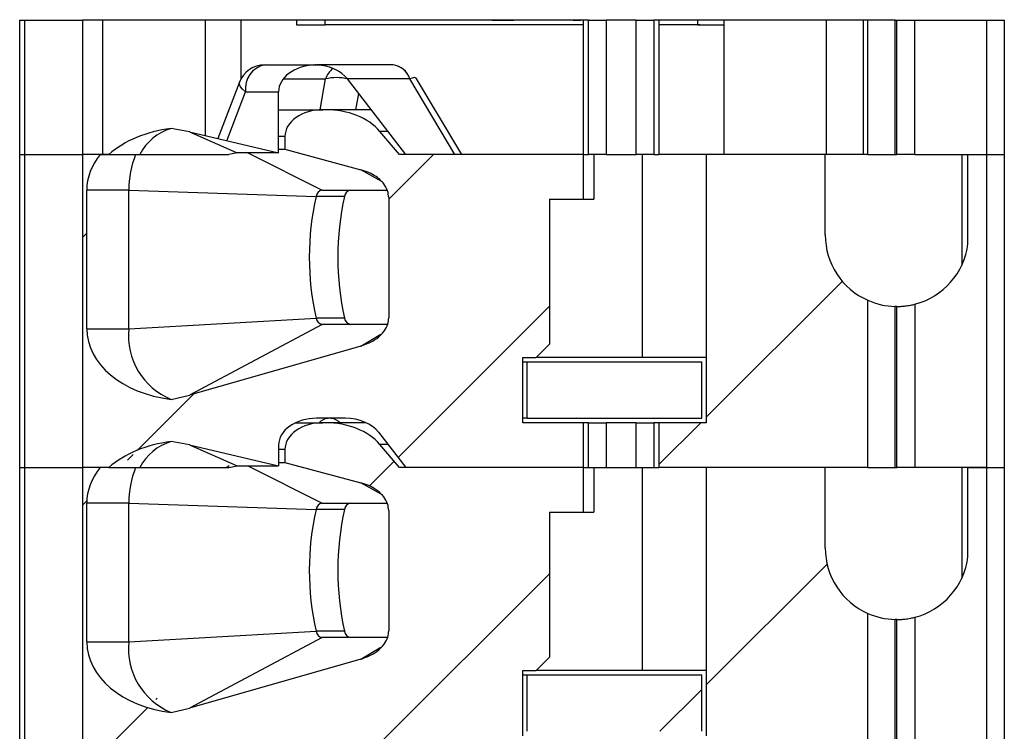
# Model space of a CAD drawing. Units: inches. Extents: x 0.1 to 16.9, y 0.1 to 10.9.
# Drawn here: x 12.9 to 13.5, y 7.6 to 8.1 of the extents above; entities that cross this region are included whole.
import ezdxf

# ---------------------------------------------------------------- set-up
doc = ezdxf.new("R2010")
doc.units = ezdxf.units.IN
doc.header["$MEASUREMENT"] = 0
pattern_1 = [(45, (0, 0), (-0.08838834764831843, 0.08838834764831845), [])]

msp = doc.modelspace()

# ---------------------------------------------------------------- hatches: boundary and pattern name
at = {"linetype": 'Continuous', "lineweight": 18}
h = msp.add_hatch(dxfattribs=at)
h.set_pattern_fill('ANSI31', style=0)
h.set_pattern_definition(pattern_1)
edge = h.paths.add_edge_path(flags=0)
edge.add_line((13.23345334000606, 7.97835236621283), (13.23345334000606, 8.007879925267773))
edge.add_line((13.23345334000606, 8.007879925267773), (13.11197934399688, 8.00787992526777))
edge.add_line((13.11197934399688, 8.00787992526777), (13.09908867101266, 8.023071729069764))
edge.add_ellipse((13.06328124605651, 8.00787992526777), major_axis=(-0.04175827447952021, -2.0954460805673e-16), ratio=0.707106781186553, start_angle=210.963756532073, end_angle=269.999999999998)
edge.add_line((13.06328124605651, 8.03740748432289), (13.06150890176442, 8.03740748432289))
edge.add_ellipse((13.06150890176442, 8.019690948889817), major_axis=(0.02505496468771251, 3.006846481390837e-16), ratio=0.707106781186542, start_angle=89.99999999999952, end_angle=179.999999999999)
edge.add_line((13.03645393707671, 8.019690948889817), (13.03645393707671, 8.011254503445493))
edge.add_line((13.03645393707671, 8.011254503445493), (13.08644985641132, 7.997786902076681))
edge.add_spline(control_points=[(13.08644985641132, 7.99778690207667), (13.08827478232681, 7.99729531446143), (13.09006929020335, 7.99666450066527), (13.09179223721386, 7.995887669551397), (13.09346207199845, 7.995134785331635), (13.09507750581924, 7.994238770430202), (13.09658124123539, 7.993192843733714), (13.09772147946272, 7.99239974835967), (13.09880514426261, 7.991514739200664), (13.09979366645495, 7.990539051052396), (13.10044087155729, 7.989900248653472), (13.10105008937199, 7.989219687562426), (13.10160669580004, 7.988500568494658), (13.10270659178645, 7.987079535361491), (13.10361809941057, 7.985474560910568), (13.10420010158583, 7.983774449204096), (13.10467683693945, 7.982381836959598), (13.10493941180523, 7.98089287144616), (13.10493941180523, 7.979420918505023)], knot_values=[0, 0, 0, 0, 9.60108305242681e-05, 9.60108305242681e-05, 9.60108305242681e-05, 0.0001891175013493909, 0.0001891175013493909, 0.0001891175013493909, 0.0002596391057355023, 0.0002596391057355023, 0.0002596391057355023, 0.0003057280147761884, 0.0003057280147761884, 0.0003057280147761884, 0.0003977200080900259, 0.0003977200080900259, 0.0003977200080900259, 0.0004729411110814336, 0.0004729411110814336, 0.0004729411110814336, 0.0004729411110814336], weights=[1, 1, 1, 1, 1, 1, 1, 1, 1, 1, 1, 1, 1, 1, 1, 1, 1, 1, 1], degree=3, periodic=0)
edge.add_line((13.10493941180523, 7.97942091850502), (13.10493941180523, 7.899977884230898))
edge.add_spline(control_points=[(13.10493941180523, 7.899977884230898), (13.10493941180523, 7.898597624722613), (13.1047097031891, 7.897203421848874), (13.10429108110769, 7.895888175916293), (13.10374972479743, 7.894187317990315), (13.10288250927877, 7.892573155941482), (13.10182583536905, 7.891134606468039), (13.10050385721245, 7.889334873396582), (13.09885664985251, 7.887754955749682), (13.09706697283074, 7.886419395368141), (13.09391821944835, 7.884069613693796), (13.09022707663559, 7.882381690578015), (13.08644985641132, 7.881300612802099)], knot_values=[0, 0, 0, 0, 7.011718302090501e-05, 7.011718302090501e-05, 7.011718302090501e-05, 0.0001610764690915108, 0.0001610764690915108, 0.0001610764690915108, 0.0002748976888398457, 0.0002748976888398457, 0.0002748976888398457, 0.0004769103482996219, 0.0004769103482996219, 0.0004769103482996219, 0.0004769103482996219], weights=[1, 1, 1, 1, 1, 1, 1, 1, 1, 1, 1, 1, 1], degree=3, periodic=0)
edge.add_line((13.08644985641132, 7.881300612802099), (12.97338901062978, 7.848941480836388))
edge.add_spline(control_points=[(12.97338901062978, 7.848941480836388), (12.96940945766326, 7.84780249342905), (12.96536434710564, 7.846874272277629), (12.9612890430134, 7.846148992550097)], knot_values=[0, 0, 0, 0, 0.0002102784627452783, 0.0002102784627452783, 0.0002102784627452783, 0.0002102784627452783], weights=[1, 1, 1, 1], degree=3, periodic=0)
edge.add_ellipse((12.97250670723528, 7.892722444952851), major_axis=(0.06681323916723289, 3.315624930671123e-16), ratio=0.707106781186547, start_angle=180.0000000000017, end_angle=260.3344993782707, ccw=False)
edge.add_line((12.90569346806805, 7.892722444952849), (12.90569346806805, 7.984257878023715))
edge.add_ellipse((12.97250670723528, 7.984257878023715), major_axis=(-0.06681323916723289, -3.352713728907747e-16), ratio=0.707106781186547, start_angle=330.00000000005656, end_angle=360, ccw=False)
edge.add_line((12.9146447448073, 8.007879925267769), (12.90282745874207, 8.007879925267769))
edge.add_line((12.90282745874207, 8.007879925267769), (12.90282745874207, 7.801187011881941))
edge.add_line((12.90282745874207, 7.801187011881941), (12.920350639127, 7.801187011881941))
edge.add_ellipse((12.97250670723528, 7.771659452826865), major_axis=(-0.06681323916723289, -3.352713728907747e-16), ratio=0.707106781186547, start_angle=279.66550062172905, end_angle=321.3178125465751, ccw=False)
edge.add_spline(control_points=[(12.9612890430134, 7.818232905229618), (12.96535449106063, 7.817714715711719), (12.96939997969864, 7.816991781204418), (12.97338901062978, 7.816051557597161)], knot_values=[0, 0, 0, 0, 0.000208195656168945, 0.000208195656168945, 0.000208195656168945, 0.000208195656168945], weights=[1, 1, 1, 1], degree=3, periodic=0)
edge.add_line((12.97338901062978, 7.816051557597161), (13.03227810962876, 7.802171263850448))
edge.add_line((13.03227810962876, 7.802171263850448), (13.03227810962876, 7.815950791409502))
edge.add_ellipse((13.05733307431647, 7.815950791409501), major_axis=(-0.02505496468771251, -3.006846481390837e-16), ratio=0.707106781186542, start_angle=269.9999999999995, end_angle=360, ccw=False)
edge.add_line((13.05733307431647, 7.833667326842573), (13.07622675043073, 7.833667326842573))
edge.add_ellipse((13.07622675043073, 7.815950791409501), major_axis=(-0.02505496468771212, -1.25726764834038e-16), ratio=0.707106781186553, start_angle=208.6104596659641, end_angle=269.9999999999917, ccw=False)
edge.add_line((13.0982223930096, 7.824434392149906), (13.11615517144483, 7.801187011881944))
edge.add_line((13.11615517144483, 7.801187011881944), (13.23345334000606, 7.801187011881945))
edge.add_line((13.23345334000606, 7.801187011881945), (13.23345334000606, 7.830714570937063))
edge.add_line((13.23345334000606, 7.830714570937063), (13.19335267970703, 7.830714570937062))
edge.add_line((13.19335267970703, 7.830714570937062), (13.19335267970703, 7.8738248071577))
edge.add_line((13.19335267970703, 7.8738248071577), (13.20221094742357, 7.8738248071577))
edge.add_line((13.20221094742357, 7.8738248071577), (13.21106921514011, 7.882683074874234))
edge.add_line((13.21106921514011, 7.882683074874234), (13.21106921514011, 7.97835236621283))
edge.add_line((13.21106921514011, 7.97835236621283), (13.23345334000606, 7.97835236621283))
h = msp.add_hatch(dxfattribs=at)
h.set_pattern_fill('ANSI31', style=0)
h.set_pattern_definition(pattern_1)
edge = h.paths.add_edge_path(flags=0)
edge.add_line((13.39295896494951, 7.954730318968703), (13.39295896494954, 8.007879925267773))
edge.add_line((13.39295896494954, 8.007879925267773), (13.31441566534456, 8.007879925267773))
edge.add_line((13.31441566534456, 8.007879925267773), (13.31441566534456, 7.830714570937064))
edge.add_line((13.31441566534456, 7.830714570937064), (13.28317326627363, 7.830714570937063))
edge.add_line((13.28317326627363, 7.830714570937063), (13.28317326627363, 7.801187011881946))
edge.add_line((13.28317326627363, 7.801187011881946), (13.42101643551914, 7.801187011881946))
edge.add_line((13.42101643551914, 7.801187011881946), (13.42101643551914, 7.911557666437076))
edge.add_arc((13.4402030594377, 7.954730318968704), 0.04724409448818898, 180.0000000000021, 246.03886490151, ccw=False)
h = msp.add_hatch(dxfattribs=at)
h.set_pattern_fill('ANSI31', style=0)
h.set_pattern_definition(pattern_1)
h.paths.add_polyline_path([(13.19630543565638, 7.833667326842574), (13.31146290307931, 7.833667326842575), (13.31146290299439, 7.8708720512522), (13.1963054353923, 7.870872051252198)], flags=0)
h = msp.add_hatch(dxfattribs=at)
h.set_pattern_fill('ANSI31', style=0)
h.set_pattern_definition(pattern_1)
edge = h.paths.add_edge_path(flags=0)
edge.add_line((13.23345334000606, 7.771659452827003), (13.23345334000606, 7.801187011881945))
edge.add_line((13.23345334000606, 7.801187011881945), (13.11197934399688, 7.801187011881944))
edge.add_line((13.11197934399688, 7.801187011881944), (13.09908867101266, 7.816378815683939))
edge.add_ellipse((13.06328124605651, 7.801187011881941), major_axis=(-0.04175827447952021, -2.0954460805673e-16), ratio=0.707106781186553, start_angle=210.9637565320816, end_angle=270.0000000000003)
edge.add_line((13.06328124605651, 7.830714570937061), (13.06150890176442, 7.830714570937061))
edge.add_ellipse((13.06150890176442, 7.81299803550399), major_axis=(0.02505496468771251, 3.006846481390837e-16), ratio=0.707106781186542, start_angle=89.99999999999952, end_angle=179.9999999999962)
edge.add_line((13.03645393707671, 7.812998035503991), (13.03645393707671, 7.804561590059666))
edge.add_line((13.03645393707671, 7.804561590059666), (13.08644985641133, 7.791093988690855))
edge.add_spline(control_points=[(13.08644985641132, 7.791093988690843), (13.08827478232681, 7.790602401075602), (13.09006929020335, 7.789971587279444), (13.09179223721386, 7.789194756165572), (13.09346207199845, 7.788441871945807), (13.09507750581924, 7.787545857044377), (13.09658124123539, 7.786499930347888), (13.09772147946272, 7.785706834973844), (13.09880514426261, 7.784821825814838), (13.09979366645495, 7.783846137666571), (13.1004408715573, 7.783207335267647), (13.10105008937199, 7.782526774176601), (13.10160669580004, 7.781807655108833), (13.10270659178645, 7.780386621975667), (13.10361809941057, 7.778781647524743), (13.10420010158583, 7.77708153581827), (13.10467683693945, 7.775688923573773), (13.10493941180523, 7.774199958060334), (13.10493941180523, 7.772728005119196)], knot_values=[0, 0, 0, 0, 9.601083052425519e-05, 9.601083052425519e-05, 9.601083052425519e-05, 0.0001891175013493734, 0.0001891175013493734, 0.0001891175013493734, 0.000259639105735473, 0.000259639105735473, 0.000259639105735473, 0.0003057280147761518, 0.0003057280147761518, 0.0003057280147761518, 0.0003977200080899988, 0.0003977200080899988, 0.0003977200080899988, 0.0004729411110814397, 0.0004729411110814397, 0.0004729411110814397, 0.0004729411110814397], weights=[1, 1, 1, 1, 1, 1, 1, 1, 1, 1, 1, 1, 1, 1, 1, 1, 1, 1, 1], degree=3, periodic=0)
edge.add_line((13.10493941180523, 7.772728005119192), (13.10493941180524, 7.69328497084507))
edge.add_spline(control_points=[(13.10493941180524, 7.69328497084507), (13.10493941180524, 7.691904711336784), (13.10470970318911, 7.690510508463046), (13.1042910811077, 7.689195262530466), (13.10374972479743, 7.687494404604487), (13.10288250927877, 7.685880242555655), (13.10182583536905, 7.684441693082212), (13.10050385721246, 7.682641960010755), (13.09885664985252, 7.681062042363855), (13.09706697283074, 7.679726481982314), (13.09391821944835, 7.677376700307969), (13.09022707663559, 7.675688777192188), (13.08644985641133, 7.674607699416272)], knot_values=[0, 0, 0, 0, 7.011718302089708e-05, 7.011718302089708e-05, 7.011718302089708e-05, 0.0001610764690915027, 0.0001610764690915027, 0.0001610764690915027, 0.0002748976888398333, 0.0002748976888398333, 0.0002748976888398333, 0.0004769103482996021, 0.0004769103482996021, 0.0004769103482996021, 0.0004769103482996021], weights=[1, 1, 1, 1, 1, 1, 1, 1, 1, 1, 1, 1, 1], degree=3, periodic=0)
edge.add_line((13.08644985641133, 7.674607699416273), (12.97338901062978, 7.642248567450561))
edge.add_spline(control_points=[(12.97338901062978, 7.642248567450561), (12.96940945766326, 7.641109580043223), (12.96536434710564, 7.640181358891801), (12.9612890430134, 7.639456079164269)], knot_values=[0, 0, 0, 0, 0.0002102784627453002, 0.0002102784627453002, 0.0002102784627453002, 0.0002102784627453002], weights=[1, 1, 1, 1], degree=3, periodic=0)
edge.add_ellipse((12.97250670723529, 7.686029531567022), major_axis=(0.06681323916723289, 3.315624930671123e-16), ratio=0.707106781186547, start_angle=179.9999999999985, end_angle=260.33449937826754, ccw=False)
edge.add_line((12.90569346806805, 7.686029531567022), (12.90569346806805, 7.777564964637889))
edge.add_ellipse((12.97250670723528, 7.777564964637889), major_axis=(-0.06681323916723289, -3.352713728907747e-16), ratio=0.707106781186547, start_angle=330.00000000005656, end_angle=360, ccw=False)
edge.add_line((12.9146447448073, 7.801187011881943), (12.90282745874207, 7.801187011881941))
edge.add_line((12.90282745874207, 7.801187011881941), (12.90282745874207, 7.594494098496116))
edge.add_line((12.90282745874207, 7.594494098496116), (12.920350639127, 7.594494098496114))
edge.add_ellipse((12.97250670723528, 7.564966539441039), major_axis=(-0.06681323916723289, -3.352713728907747e-16), ratio=0.707106781186547, start_angle=279.6655006217307, end_angle=321.317812546575, ccw=False)
edge.add_spline(control_points=[(12.9612890430134, 7.611539991843789), (12.96535449106063, 7.611021802325891), (12.96939997969864, 7.610298867818591), (12.97338901062978, 7.609358644211334)], knot_values=[0, 0, 0, 0, 0.0002081956561689618, 0.0002081956561689618, 0.0002081956561689618, 0.0002081956561689618], weights=[1, 1, 1, 1], degree=3, periodic=0)
edge.add_line((12.97338901062978, 7.609358644211334), (13.03227810962876, 7.595478350464621))
edge.add_line((13.03227810962876, 7.595478350464621), (13.03227810962876, 7.609257878023675))
edge.add_ellipse((13.05733307431647, 7.609257878023675), major_axis=(-0.02505496468771251, -3.006846481390837e-16), ratio=0.707106781186542, start_angle=269.99999999999545, end_angle=360, ccw=False)
edge.add_line((13.05733307431647, 7.626974413456746), (13.07622675043073, 7.626974413456746))
edge.add_ellipse((13.07622675043073, 7.609257878023675), major_axis=(-0.02505496468771212, -1.25726764834038e-16), ratio=0.707106781186553, start_angle=208.610459665968, end_angle=269.9999999999998, ccw=False)
edge.add_line((13.0982223930096, 7.61774147876408), (13.11615517144483, 7.594494098496118))
edge.add_line((13.11615517144483, 7.594494098496118), (13.23345334000606, 7.594494098496118))
edge.add_line((13.23345334000606, 7.594494098496118), (13.23345334000606, 7.624021657551237))
edge.add_line((13.23345334000606, 7.624021657551237), (13.19335267970704, 7.624021657551235))
edge.add_line((13.19335267970704, 7.624021657551235), (13.19335267970704, 7.667131893771873))
edge.add_line((13.19335267970704, 7.667131893771873), (13.20221094742357, 7.667131893771873))
edge.add_line((13.20221094742357, 7.667131893771873), (13.21106921514011, 7.675990161488409))
edge.add_line((13.21106921514011, 7.675990161488409), (13.21106921514011, 7.771659452827001))
edge.add_line((13.21106921514011, 7.771659452827001), (13.23345334000606, 7.771659452827003))
h = msp.add_hatch(dxfattribs=at)
h.set_pattern_fill('ANSI31', style=0)
h.set_pattern_definition(pattern_1)
edge = h.paths.add_edge_path(flags=0)
edge.add_line((13.39295896494951, 7.748037405582877), (13.39295896494954, 7.801187011881946))
edge.add_line((13.39295896494954, 7.801187011881946), (13.31441566534456, 7.801187011881946))
edge.add_line((13.31441566534456, 7.801187011881946), (13.31441566534456, 7.624021657551237))
edge.add_line((13.31441566534456, 7.624021657551237), (13.28317326627364, 7.624021657551237))
edge.add_line((13.28317326627364, 7.624021657551237), (13.28317326627364, 7.594494098496118))
edge.add_line((13.28317326627364, 7.594494098496118), (13.42101643551914, 7.594494098496121))
edge.add_line((13.42101643551914, 7.594494098496121), (13.42101643551914, 7.70486475305125))
edge.add_arc((13.4402030594377, 7.748037405582877), 0.04724409448818898, 180, 246.0388649015135, ccw=False)
h = msp.add_hatch(dxfattribs=at)
h.set_pattern_fill('ANSI31', style=0)
h.set_pattern_definition(pattern_1)
h.paths.add_polyline_path([(13.19630543565638, 7.626974413456747), (13.31146290307931, 7.626974413456749), (13.31146290299439, 7.664179137866373), (13.1963054353923, 7.664179137866372)], flags=0)

# ---------------------------------------------------------------- linework, layer by layer
at = {"color": 7, "linetype": 'Continuous', "lineweight": 25}
for p, q in [((12.86146281246966, 8.096462610555216), (12.86492227250568, 8.096462610555216)), ((12.86146281246966, 8.007879918870028), (12.86146281246966, 8.096462610555216)), ((12.86492227250568, 8.096462610555216), (12.90282739462248, 8.096462610555216)), ((12.86492227250568, 8.007879918870028), (12.86492227250568, 8.096462610555216)), ((13.23345343520224, 8.096462610555216), (12.90282739462248, 8.096462610555216)), ((12.90282739462248, 8.096462610555216), (12.90282739462248, 8.007879918870028)), ((12.91608884142511, 8.096462610555216), (12.91608884142511, 8.007879918870028)), ((12.98400227688331, 8.020242896051862), (12.98400227688331, 8.096462610555216)), ((13.00762428399987, 8.058016404689067), (13.00762428399987, 8.096462610555216)), ((13.04415574198535, 8.096462610555216), (13.04415574198535, 8.093509859665646)), ((13.06305352367656, 8.093509859665646), (13.06305352367656, 8.096462610555216)), ((13.09120923841934, 8.096462610555216), (13.09120923841934, 8.096831711291332)), ((13.10237014948754, 8.096462610555216), (13.10237014948754, 8.096831711291332)), ((13.18749904607127, 8.096462610555216), (13.18749904607127, 8.096831711291332)), ((13.2367008176882, 8.096462610555216), (13.23345343520224, 8.096462610555216)), ((13.23345343520224, 8.007879918870028), (13.23345343520224, 8.096462610555216)), ((13.2367008176882, 8.007879918870028), (13.2367008176882, 8.096462610555216)), ((13.2367008176882, 8.096462610555216), (13.24846672176747, 8.096462610555216)), ((13.24188153784008, 8.096462610555216), (13.24188153784008, 8.096831711291332)), ((13.26815979427142, 8.096462610555216), (13.24846672176747, 8.096462610555216)), ((13.24846672176747, 8.096462610555216), (13.24846672176747, 8.007879918870028)), ((13.25304244890828, 8.096462610555216), (13.25304244890828, 8.096831711291332)), ((13.26370594572266, 8.096831711291332), (13.26370594572266, 8.096462610555216)), ((13.26815979427142, 8.096462610555216), (13.27992591834815, 8.096462610555216)), ((13.26815979427142, 8.007879918870028), (13.26815979427142, 8.096462610555216)), ((13.27910796779718, 8.096831711291332), (13.27910796779718, 8.096462610555216)), ((13.27992591834815, 8.096462610555216), (13.27992591834815, 8.007879918870028)), ((13.28317330083411, 8.096462610555216), (13.27992591834815, 8.096462610555216)), ((13.28317330083411, 8.096462610555216), (13.28317330083411, 8.007879918870028)), ((13.42101644845831, 8.096462610555216), (13.28317330083411, 8.096462610555216)), ((13.29724939822583, 8.096462610555216), (13.29724939822583, 8.096831711291332)), ((13.30872270568521, 8.096462610555216), (13.30872270568521, 8.093509859665646)), ((13.32593134688952, 8.096462610555216), (13.32593134688952, 8.007879918870028)), ((13.39384478234771, 8.007879918870028), (13.39384478234771, 8.096462610555216)), ((13.41805748264053, 8.096462610555216), (13.41805748264053, 8.007879918870028)), ((13.43900762062275, 8.096462610555216), (13.42101644845831, 8.096462610555216)), ((13.42101644845831, 8.007879918870028), (13.42101644845831, 8.096462610555216)), ((13.43900762062275, 8.007879918870028), (13.43900762062275, 8.096462610555216)), ((13.43900762062275, 8.096462610555216), (13.44020308681262, 8.096462610555216)), ((13.44020308681262, 8.096462610555216), (13.4520140903709, 8.096462610555216)), ((13.44020308681262, 8.007879918870028), (13.44020308681262, 8.096462610555216)), ((13.4520140903709, 8.096462610555216), (13.49925810460402, 8.096462610555216)), ((13.4520140903709, 8.007879918870028), (13.4520140903709, 8.096462610555216)), ((13.49925810460402, 8.096462610555216), (13.5110691081623, 8.096462610555216)), ((13.49925810460402, 8.096462610555216), (13.49925810460402, 8.007879918870028)), ((13.5110691081623, 8.096462610555216), (13.5110691081623, 8.007879918870028)), ((13.04415574198535, 8.093509859665646), (13.06305352367656, 8.093509859665646)), ((13.23345343520224, 8.093509859665646), (13.06305352367656, 8.093509859665646)), ((13.09120923841934, 8.093140758929529), (13.09120923841934, 8.093509859665646)), ((13.10237014948754, 8.093140758929529), (13.10237014948754, 8.093509859665646)), ((13.18749904607127, 8.093140758929529), (13.18749904607127, 8.093509859665646)), ((13.30872270568521, 8.093509859665646), (13.28317330083411, 8.093509859665646)), ((13.29724939822583, 8.093140758929529), (13.29724939822583, 8.093509859665646)), ((13.30872270568521, 8.093509859665646), (13.32593134688952, 8.093509859665646)), ((13.02300188635649, 8.066935046660154), (13.05566336904826, 8.066935046660154)), ((13.05733314975881, 8.06689863708076), (13.05572716831124, 8.06689863708076)), ((13.10775876723777, 8.066935046660154), (13.05739694902179, 8.066935046660154)), ((13.00647237730679, 8.055593902674016), (12.99210126332313, 8.01833392310448)), ((13.11875666018917, 8.057702083320134), (13.07772295421405, 8.057702083320134)), ((13.11615519024158, 8.007879918870028), (13.07772295421405, 8.057702083320134)), ((13.14854167611013, 8.007879918870028), (13.11875666018917, 8.057702083320134)), ((13.15311322329923, 8.007879918870028), (13.12296521157163, 8.058309276305788)), ((13.01047457107311, 8.04921848632337), (13.03227807919712, 8.04921848632337)), ((13.03227807919712, 8.008864187499674), (13.03227807919712, 8.04921848632337)), ((13.03227807919712, 8.03740748276509), (13.06150892151994, 8.03740748276509)), ((13.06328122104618, 8.03740748276509), (13.06150892151994, 8.03740748276509)), ((13.09337797336593, 8.03740748276509), (13.06328122104618, 8.03740748276509)), ((12.97338893948949, 8.022744487153268), (12.96128907926811, 8.02492581695436)), ((12.97338893948949, 8.022744487153268), (13.00498057454022, 8.008864187499674)), ((12.97338893948949, 8.022744487153268), (13.03227807919712, 8.008864187499674)), ((13.11197941848045, 8.007879918870028), (13.0990886673955, 8.023071733372891)), ((13.03645385095825, 8.019690922428309), (13.03645385095825, 8.011254514886408)), ((13.03227807919712, 8.011254514886408), (13.03645385095825, 8.011254514886408)), ((13.03645385095825, 8.011254514886408), (13.08644981340063, 7.997786875465727)), ((12.86146281246966, 8.007879918870028), (12.86492227250568, 8.007879918870028)), ((12.86146281246966, 7.801186971604594), (12.86146281246966, 8.007879918870028)), ((12.86492227250568, 8.007879918870028), (12.90282739462248, 8.007879918870028)), ((12.86492227250568, 7.801186971604594), (12.86492227250568, 8.007879918870028)), ((12.92035063219254, 8.007879918870028), (12.90282739462248, 8.007879918870028)), ((12.90282739462248, 8.007879918870028), (12.90282739462248, 7.801186971604594)), ((12.91464477810705, 8.007879918870028), (12.90282739462248, 8.007879918870028)), ((12.91464477810705, 8.007879918870028), (12.92035063219254, 8.007879918870028)), ((12.92035063219254, 8.007879918870028), (12.94081985573032, 8.007879918870028)), ((13.00498057454022, 8.008864187499674), (12.99955169725508, 8.007879918870028)), ((13.03227807919712, 8.008864187499674), (13.00498057454022, 8.008864187499674)), ((13.23345343520224, 8.007879918870028), (13.11197941848045, 8.007879918870028)), ((13.23345343520224, 8.007879918870028), (13.11615519024158, 8.007879918870028)), ((13.23345343520224, 8.007879918870028), (13.2367008176882, 8.007879918870028)), ((13.23345343520224, 7.978352354974967), (13.23345343520224, 8.007879918870028)), ((13.24846672176747, 8.007879918870028), (13.2367008176882, 8.007879918870028)), ((13.24025663661108, 8.007879918870028), (13.24025663661108, 7.978352354974967)), ((13.24846672176747, 8.007879918870028), (13.26815979427142, 8.007879918870028)), ((13.27992591834815, 8.007879918870028), (13.26815979427142, 8.007879918870028)), ((13.27240266525741, 7.873824852485595), (13.27240266525741, 8.007879918870028)), ((13.27992591834815, 8.007879918870028), (13.28317330083411, 8.007879918870028)), ((13.42101644845831, 8.007879918870028), (13.28317330083411, 8.007879918870028)), ((13.39295907257951, 8.007879918870028), (13.31441557992064, 8.007879918870028)), ((13.31441557992064, 8.007879918870028), (13.31441557992064, 7.83071459049902)), ((13.39295907257951, 7.954730347858408), (13.39295907257951, 8.007879918870028)), ((13.42101644845831, 8.007879918870028), (13.43900762062275, 8.007879918870028)), ((13.43900762062275, 8.007879918870028), (13.44020308681262, 8.007879918870028)), ((13.4520140903709, 8.007879918870028), (13.44020308681262, 8.007879918870028)), ((13.4520140903709, 8.007879918870028), (13.49925810460402, 8.007879918870028)), ((13.48294397306626, 8.007879918870028), (13.48294397306626, 7.934600030405553)), ((13.48707728531788, 7.948829466025899), (13.48707728531788, 8.007879918870028)), ((13.48707728531788, 8.007879918870028), (13.49925810460402, 8.007879918870028)), ((13.49925810460402, 8.007879918870028), (13.5110691081623, 8.007879918870028)), ((13.49925810460402, 8.007879918870028), (13.49925810460402, 7.801186971604594)), ((13.5110691081623, 8.007879918870028), (13.5110691081623, 7.801186971604594)), ((12.93349130039042, 7.984257856754106), (12.90569352151273, 7.984257856754106)), ((12.90569352151273, 7.892722414179349), (12.90569352151273, 7.984257856754106)), ((12.93349130039042, 7.984257856754106), (13.05701393344642, 7.980180258858865)), ((12.93349130039042, 7.892722414179349), (12.93349130039042, 7.984257856754106)), ((13.06098466757616, 7.984257856754106), (13.1039347714129, 7.984257856754106)), ((13.07580501637023, 7.980180258858865), (13.05701393344642, 7.980180258858865)), ((13.10493949980619, 7.979420937630609), (13.10493949980619, 7.899977930363008)), ((13.2110691337876, 7.978352354974967), (13.2110691337876, 7.88268305015494)), ((13.2110691337876, 7.978352354974967), (13.23345343520224, 7.978352354974967)), ((13.23345343520224, 7.978352354974967), (13.24025663661108, 7.978352354974967)), ((13.42101644845831, 7.801186971604594), (13.42101644845831, 7.911557716592329)), ((13.43900762062275, 7.801186971604594), (13.43900762062275, 7.907501403451205)), ((13.44020308681262, 7.801186971604594), (13.44020308681262, 7.907486223626563)), ((13.4520140903709, 7.908986386296556), (13.4520140903709, 7.801186971604594)), ((12.93349130039042, 7.892722414179349), (13.05701393344642, 7.899752762964161)), ((13.07580501637023, 7.899752762964161), (13.05701393344642, 7.899752762964161)), ((12.90569352151273, 7.892722414179349), (12.93349130039042, 7.892722414179349)), ((13.06098466757616, 7.895675220068284), (12.97338893948949, 7.848941489940323)), ((13.10418072857158, 7.895675220068284), (13.06098466757616, 7.895675220068284)), ((13.08644981340063, 7.881300586125282), (12.97338893948949, 7.848941489940323)), ((13.2110691337876, 7.88268305015494), (13.20221093611826, 7.873824852485595)), ((13.19335273844891, 7.83071459049902), (13.19335273844891, 7.873824852485595)), ((13.19335273844891, 7.873824852485595), (13.20221093611826, 7.873824852485595)), ((13.27240266525741, 7.873824852485595), (13.20221093611826, 7.873824852485595)), ((13.31441557992064, 7.873824852485595), (13.27240266525741, 7.873824852485595)), ((13.19335273844891, 7.87087204659666), (13.19630554433785, 7.87087204659666)), ((13.19630554433785, 7.833667286389225), (13.19630554433785, 7.87087204659666)), ((13.19630554433785, 7.87087204659666), (13.31146299402916, 7.87087204659666)), ((13.31146299402916, 7.833667286389225), (13.31146299402916, 7.87087204659666)), ((12.96128907926811, 7.846148952199957), (12.97338893948949, 7.848941489940323)), ((13.04348342975196, 7.83071459049902), (13.06150892151994, 7.83071459049902)), ((13.07622675149831, 7.833667286389225), (13.05733314975881, 7.833667286389225)), ((13.06328122104618, 7.83071459049902), (13.06150892151994, 7.83071459049902)), ((13.09007647150516, 7.83071459049902), (13.06328122104618, 7.83071459049902)), ((13.19630554433785, 7.833667286389225), (13.19335273844891, 7.833667286389225)), ((13.23345343520224, 7.83071459049902), (13.19335273844891, 7.83071459049902)), ((13.19630554433785, 7.833667286389225), (13.31146299402916, 7.833667286389225)), ((13.23345343520224, 7.801186971604594), (13.23345343520224, 7.83071459049902)), ((13.2367008176882, 7.83071459049902), (13.23345343520224, 7.83071459049902)), ((13.2367008176882, 7.801186971604594), (13.2367008176882, 7.83071459049902)), ((13.2367008176882, 7.83071459049902), (13.24846672176747, 7.83071459049902)), ((13.24846672176747, 7.83071459049902), (13.24846672176747, 7.801186971604594)), ((13.26815979427142, 7.83071459049902), (13.24846672176747, 7.83071459049902)), ((13.26815979427142, 7.801186971604594), (13.26815979427142, 7.83071459049902)), ((13.26815979427142, 7.83071459049902), (13.27992591834815, 7.83071459049902)), ((13.27992591834815, 7.83071459049902), (13.27992591834815, 7.801186971604594)), ((13.28317330083411, 7.83071459049902), (13.27992591834815, 7.83071459049902)), ((13.28317330083411, 7.83071459049902), (13.28317330083411, 7.801186971604594)), ((13.31441557992064, 7.83071459049902), (13.28317330083411, 7.83071459049902)), ((13.09822231740365, 7.824434433047935), (13.11615519024158, 7.801186971604594)), ((12.97338893948949, 7.816051539887832), (12.96128907926811, 7.818232924688289)), ((12.97338893948949, 7.816051539887832), (13.00498057454022, 7.802171240234238)), ((12.97338893948949, 7.816051539887832), (13.03227807919712, 7.802171240234238)), ((13.03227807919712, 7.815950781051807), (13.03227807919712, 7.802171240234238)), ((13.11197941848045, 7.801186971604594), (13.0990886673955, 7.816378786107456)), ((13.03645385095825, 7.812998085161602), (13.03645385095825, 7.804561622620337)), ((12.99765377917999, 7.801186971604594), (12.99961505652315, 7.802528626105686)), ((12.99955169725508, 7.801186971604594), (13.00498057454022, 7.802171240234238)), ((13.00498057454022, 7.802171240234238), (13.03227807919712, 7.802171240234238)), ((13.03227807919712, 7.804561622620337), (13.03645385095825, 7.804561622620337)), ((13.03645385095825, 7.804561622620337), (13.08644981340063, 7.791094038199021)), ((12.86146281246966, 7.801186971604594), (12.86492227250568, 7.801186971604594)), ((12.86146281246966, 7.594494079338522), (12.86146281246966, 7.801186971604594)), ((12.86492227250568, 7.801186971604594), (12.90282739462248, 7.801186971604594)), ((12.86492227250568, 7.594494079338522), (12.86492227250568, 7.801186971604594)), ((12.92035063219254, 7.801186971604594), (12.90282739462248, 7.801186971604594)), ((12.90282739462248, 7.801186971604594), (12.90282739462248, 7.594494079338522)), ((12.91464477810705, 7.801186971604594), (12.90282739462248, 7.801186971604594)), ((12.92035063219254, 7.801186971604594), (12.94081985573032, 7.801186971604594)), ((13.23345343520224, 7.801186971604594), (13.11197941848045, 7.801186971604594)), ((13.23345343520224, 7.801186971604594), (13.11615519024158, 7.801186971604594)), ((13.23345343520224, 7.801186971604594), (13.2367008176882, 7.801186971604594)), ((13.23345343520224, 7.771659462708896), (13.23345343520224, 7.801186971604594)), ((13.2367008176882, 7.801186971604594), (13.24846672176747, 7.801186971604594)), ((13.24025663661108, 7.801186971604594), (13.24025663661108, 7.771659462708896)), ((13.24846672176747, 7.801186971604594), (13.26815979427142, 7.801186971604594)), ((13.26815979427142, 7.801186971604594), (13.27992591834815, 7.801186971604594)), ((13.27240266525741, 7.667131850220795), (13.27240266525741, 7.801186971604594)), ((13.27992591834815, 7.801186971604594), (13.28317330083411, 7.801186971604594)), ((13.42101644845831, 7.801186971604594), (13.28317330083411, 7.801186971604594)), ((13.31441557992064, 7.801186971604594), (13.31441557992064, 7.62402169823295)), ((13.39295907257951, 7.801186971604594), (13.31441557992064, 7.801186971604594)), ((13.39295907257951, 7.748037455592338), (13.39295907257951, 7.801186971604594)), ((13.42101644845831, 7.801186971604594), (13.43900762062275, 7.801186971604594)), ((13.43900762062275, 7.801186971604594), (13.44020308681262, 7.801186971604594)), ((13.4520140903709, 7.801186971604594), (13.44020308681262, 7.801186971604594)), ((13.49925810460402, 7.801186971604594), (13.4520140903709, 7.801186971604594)), ((13.48294397306626, 7.801186971604594), (13.48294397306626, 7.727907138139483)), ((13.48707728531788, 7.742136573759828), (13.48707728531788, 7.801186971604594)), ((13.48707728531788, 7.801186971604594), (13.49925810460402, 7.801186971604594)), ((13.49925810460402, 7.801186971604594), (13.5110691081623, 7.801186971604594)), ((13.49925810460402, 7.801186971604594), (13.49925810460402, 7.594494079338522)), ((13.5110691081623, 7.801186971604594), (13.5110691081623, 7.594494079338522)), ((12.93349130039042, 7.777564964488035), (12.90569352151273, 7.777564964488035)), ((12.90569352151273, 7.686029521913279), (12.90569352151273, 7.777564964488035)), ((12.93349130039042, 7.777564964488035), (13.05701393344642, 7.77348731159343)), ((12.93349130039042, 7.686029521913279), (12.93349130039042, 7.777564964488035)), ((13.06098466757616, 7.777564964488035), (13.1039347714129, 7.777564964488035)), ((13.07580501637023, 7.77348731159343), (13.05701393344642, 7.77348731159343)), ((13.10493949980619, 7.772727990365173), (13.10493949980619, 7.693284928098207)), ((13.2110691337876, 7.771659462708896), (13.2110691337876, 7.675990157888869)), ((13.2110691337876, 7.771659462708896), (13.23345343520224, 7.771659462708896)), ((13.23345343520224, 7.771659462708896), (13.24025663661108, 7.771659462708896)), ((13.42101644845831, 7.594494079338522), (13.42101644845831, 7.704864714327529)), ((13.43900762062275, 7.594494079338522), (13.43900762062275, 7.700808401186404)), ((13.44020308681262, 7.594494079338522), (13.44020308681262, 7.700793331360492)), ((13.4520140903709, 7.702293494030485), (13.4520140903709, 7.594494079338522)), ((12.93349130039042, 7.686029521913279), (13.05701393344642, 7.693059870698089)), ((13.07580501637023, 7.693059870698089), (13.05701393344642, 7.693059870698089)), ((12.90569352151273, 7.686029521913279), (12.93349130039042, 7.686029521913279)), ((13.06098466757616, 7.688982327802213), (12.97338893948949, 7.642248597674252)), ((13.10418072857158, 7.688982327802213), (13.06098466757616, 7.688982327802213)), ((13.08644981340063, 7.674607693859211), (12.97338893948949, 7.642248597674252)), ((13.2110691337876, 7.675990157888869), (13.20221093611826, 7.667131850220795)), ((13.19335273844891, 7.667131850220795), (13.20221093611826, 7.667131850220795)), ((13.19335273844891, 7.62402169823295), (13.19335273844891, 7.667131850220795)), ((13.27240266525741, 7.667131850220795), (13.20221093611826, 7.667131850220795)), ((13.31441557992064, 7.667131850220795), (13.27240266525741, 7.667131850220795)), ((13.19335273844891, 7.66417915433059), (13.19630554433785, 7.66417915433059)), ((13.19630554433785, 7.66417915433059), (13.31146299402916, 7.66417915433059)), ((13.19630554433785, 7.626974394123154), (13.19630554433785, 7.66417915433059)), ((13.31146299402916, 7.626974394123154), (13.31146299402916, 7.66417915433059)), ((12.96128907926811, 7.639456059933886), (12.97338893948949, 7.642248597674252))]:
    msp.add_line(p, q, dxfattribs=at)
at = {"color": 8, "linetype": 'Continuous', "lineweight": 25}
for p, q in [((13.035337363856, 8.057702083320134), (13.0632328216053, 8.057702083320134)), ((13.05971044229612, 8.03740748276509), (13.0632328216053, 8.057702083320134)), ((12.99802403490276, 8.016937929231121), (13.01047457107311, 8.04921848632337)), ((13.08329636982947, 8.03740748276509), (13.08514808843826, 8.04807647951593)), ((13.10443636561844, 8.023071733372891), (13.0990886673955, 8.023071733372891)), ((13.03645385095825, 8.019690922428309), (13.03227807919712, 8.019690922428309)), ((13.0119811136694, 8.008864187499674), (13.06098466757616, 7.984257856754106)), ((13.09999703690194, 7.990310371834935), (13.08644981340063, 7.997786875465727)), ((13.08644981340063, 7.881300586125282), (13.09980387913332, 7.889131065666914)), ((13.10443636561844, 7.816378786107456), (13.0990886673955, 7.816378786107456)), ((13.03645385095825, 7.812998085161602), (13.03227807919712, 7.812998085161602)), ((13.0119811136694, 7.802171240234238), (13.06098466757616, 7.777564964488035)), ((13.09999703690194, 7.7836174245695), (13.08644981340063, 7.791094038199021)), ((13.08644981340063, 7.674607693859211), (13.09980387913332, 7.682438173400843))]:
    msp.add_line(p, q, dxfattribs=at)
at = {"color": 8, "linetype": 'Continuous', "lineweight": 25, "flags": 128}
msp.add_lwpolyline([(13.01047457107311, 8.04921848632337), (13.00856961307935, 8.050873582203561), (13.0072194886761, 8.052465043818861), (13.00647567726867, 8.05393176687515), (13.00636699852414, 8.055217322024308), (13.00647237730679, 8.055593902674016)], dxfattribs=at)
at = {"color": 7, "linetype": 'Continuous', "lineweight": 25, "flags": 128}
msp.add_lwpolyline([(13.12296521157163, 8.058309276305788), (13.12262531549814, 8.058534113708447), (13.12177018537667, 8.058552373497509), (13.12046670043464, 8.058272041735925), (13.11875666018917, 8.057702083320134)], dxfattribs=at)
at = {"color": 7, "linetype": 'Continuous', "lineweight": 25}
for centre, radius, start, end in [((13.02300197408817, 8.049218507944921), 0.01771653543307039, 90, 158.9086419409482), ((13.02613372178057, 8.051433247567077), 0.015814998205678, 101.4217503360747, 188.050266605486), ((13.05653114973077, 8.058040261143173), 0.008894785572152515, 90.00638156871588, 95.18592586478054), ((13.05652916833927, 8.058040261143173), 0.008894785572152553, 84.81407413520807, 89.9936184312727), ((13.10650402628936, 8.054273874614767), 0.01272319348318362, 15.63128044456754, 84.3403828012588), ((13.10663816442564, 8.054433653962871), 0.01255151664279027, 15.09386623978105, 84.87779700604078), ((12.97075341046807, 7.9927477888373), 0.03354100562840681, 106.3898767557423, 153.1823076379904), ((12.99637479379512, 7.984578463443223), 0.06288431069374759, 158.2507784953453, 180.2921156254796), ((13.0616097463561, 7.979677025297121), 0.004623282418199112, 97.77032262187721, 173.7511064018288), ((13.08040114694188, 7.979676715960283), 0.004623631871417853, 97.7737046571445, 173.7477243665711), ((13.23360049957692, 7.939966510911513), 0.1811075947102527, 167.1709192856198, 192.8290807143813), ((13.25239939119253, 7.939966510911513), 0.1811152084802775, 167.1714677947787, 192.8285322052224), ((13.44020305943769, 7.954730318968688), 0.0472440944881895, 180, 246.0388649015128), ((13.44020305943764, 7.954730318968688), 0.04724409448819127, 284.4775121860248, 352.8249011078233), ((13.44020305943768, 7.954730318968688), 0.04724409448818936, 246.0388649015246, 268.5501767626382), ((13.0616098042469, 7.900256114687821), 0.004623352828024013, 186.2502711519163, 262.2290723729416), ((13.08040120484478, 7.900256424040614), 0.004623702301570131, 186.2536532117474, 262.2256903130775), ((12.9787074531437, 7.88812766621325), 0.04544900635525267, 174.1976688575786, 247.4648014054956), ((12.97075333632988, 7.786055034422547), 0.03354085245913508, 106.3898217031091, 153.1825445044925), ((12.99637447607667, 7.777885577121863), 0.06288399300973671, 158.2507228039035, 180.2921225177346), ((13.06160978152042, 7.772984105576007), 0.004623314375555217, 97.77070840274025, 173.7514931588337), ((13.0804011820941, 7.772983796255119), 0.004623663813170412, 97.77409026368471, 173.7481112978801), ((13.23360019953945, 7.73327359114576), 0.1811072960565679, 167.1709066917678, 192.829093308233), ((13.25239909114084, 7.73327359114576), 0.1811149098123434, 167.1714552013616, 192.8285447986392), ((13.44020305943769, 7.748037405582861), 0.04724409448819067, 180, 246.0388649015148), ((13.44020305943764, 7.748037405582861), 0.04724409448819007, 284.4775121860272, 352.824901107822), ((13.44020305943768, 7.748037405582861), 0.04724409448819016, 246.0388649015285, 268.5501767626425), ((13.0616098042469, 7.693563222421751), 0.004623352828025773, 186.2502711519381, 262.2290723729446), ((13.08040120484478, 7.693563531774544), 0.004623702301570228, 186.2536532117583, 262.225690313079), ((12.9787074531437, 7.681434773947179), 0.04544900635525116, 174.1976688575772, 247.4648014054972)]:
    msp.add_arc(centre, radius, start, end, dxfattribs=at)
at = {"color": 8, "linetype": 'Continuous', "lineweight": 25}
for centre, radius, start, end in [((13.07824165706371, 8.052401686187883), 0.01591726583233967, 129.7531400801454, 160.5492352141991), ((13.07043522454737, 8.028676526691042), 0.02990581123742668, 75.85518414535781, 103.9359007919335), ((13.06612917191439, 7.823451276118583), 0.01021942290323226, 91.48074848741092, 134.7051491852274), ((13.06560076932929, 7.823451246194755), 0.0102194590514781, 45.2948845433451, 88.51790428007438)]:
    msp.add_arc(centre, radius, start, end, dxfattribs=at)
at = {"color": 7, "linetype": 'Continuous', "lineweight": 25}
for centre, major_axis, ratio, start_param, end_param in [((13.05733307431647, 8.049218507944921), (0.02505496468771362, 0), 0.7071067811865626, 1.634932993427215, 3.141592653589793), ((13.05572723386805, 8.049218507944921), (0.02505496468771184, 0), 0.7071067811866126, 0.4993467216802176, 1.506659660162574), ((13.06150890176441, 8.019690948889803), (0.02505496468771362, 0), 0.7071067811865626, 1.570796326794897, 3.141592653589793), ((13.0632812460565, 8.007879925267757), (-0.04175827447951974, 0), 0.7071067811865701, 3.682012153860385, 4.712388980384657), ((12.97250670723528, 7.978352366212679), (-0.06681323916723336, 0), 0.7071067811865407, 4.881083790087415, 5.608053774243682), ((12.97250670723527, 7.984257878023702), (-0.06681323916723336, 0), 0.707106781186554, 5.759586531582318, 6.283185307179586), ((12.97250670723527, 7.892722444952836), (0.06681323916723336, 0), 0.7071067811865407, 3.141592653589793, 4.543694170681967), ((13.05733307431646, 7.815950791409487), (-0.02505496468771184, 0), 0.7071067811865772, 4.712388980384628, 6.283185307179586), ((13.06150890176441, 7.812998035503976), (0.02505496468771362, 0), 0.7071067811864916, 1.570796326794897, 3.141592653589743), ((13.0632812460565, 7.801187011881929), (-0.04175827447951974, 0), 0.7071067811865701, 3.682012153860462, 4.712388980384699), ((13.07622675043072, 7.815950791409487), (-0.02505496468771362, 0), 0.7071067811865271, 3.640939375270011, 4.712388980384699), ((12.97250670723527, 7.771659452826852), (-0.06681323916722981, 0), 0.7071067811865916, 4.881083790087422, 5.608053774243685), ((12.97250670723527, 7.777564964637876), (-0.06681323916722981, 0), 0.7071067811865783, 5.759586531582303, 6.283185307179586), ((12.97250670723528, 7.686029531567008), (0.06681323916723159, 0), 0.7071067811865728, 3.141592653589755, 4.543694170681878)]:
    msp.add_ellipse(centre, major_axis=major_axis, ratio=ratio, start_param=start_param, end_param=end_param, dxfattribs=at)
for points, knots in [([(13.17321197111677, 8.096462610555216), (13.17508474331413, 8.096462610555216), (13.17883427871863, 8.096462610555216), (13.18355734848739, 8.096462610555216), (13.18685650233779, 8.096462610555216), (13.18728471661589, 8.096462610555216), (13.18749904607127, 8.096462610555216)], [0, 0, 0, 0, 0.2491019738980559, 0.4987348016915175, 0.7491071586242253, 1, 1, 1, 1]), ([(13.22662009414158, 8.096462610555216), (13.22681416522995, 8.096462610555216), (13.22720178263628, 8.096462610555216), (13.22934978040734, 8.096462610555216), (13.23110541884226, 8.096462610555216), (13.2315759768908, 8.096462610555216)], [0, 0, 0, 0, 0.4232847255034466, 0.8454248843440638, 1, 1, 1, 1]), ([(13.31008712992326, 8.093509859665646), (13.3100365927728, 8.093509859665646), (13.30994349417878, 8.093509859665646), (13.30935029268651, 8.093509859665646), (13.30907910156809, 8.093509859665646)], [0, 0, 0, 0, 0.5428347333105222, 1, 1, 1, 1]), ([(12.93796692868758, 8.007879918870028), (12.94426791062199, 8.007879918870028), (12.95715578703035, 8.007879918870028), (12.97514594520675, 8.007879918870028), (12.98717617838666, 8.007879918870028), (12.99232808070291, 8.007879918870028)], [0, 0, 0, 0, 0.3535608642716361, 0.7231648604920183, 0.9999999999999999, 0.9999999999999999, 0.9999999999999999, 0.9999999999999999]), ([(12.94081985573032, 8.007879918870028), (12.95015194269731, 8.007879918870028), (12.96743290823527, 8.007879918870028), (12.98734947599596, 8.00787991887003), (12.997625958283, 8.007879918870028), (12.99955169725508, 8.007879918870028)], [0, 0, 0, 0, 0.4882322630224968, 0.9040984017468601, 1, 1, 1, 1]), ([(13.10493949980619, 7.979420937630609), (13.10478703583376, 7.980898054806992), (13.10444844532909, 7.984178422242386), (13.10223784371665, 7.987880757313039), (13.09951686504837, 7.990937456670071), (13.09629328594462, 7.993556216908265), (13.09181209383417, 7.996091446758142), (13.08825580702981, 7.997215862165958), (13.08644981340063, 7.997786875465727)], [0, 0, 0, 0, 0.1584637058896159, 0.3519146543032054, 0.4498119137396746, 0.59934291571942, 0.7965338057618694, 1, 1, 1, 1]), ([(13.44020308681262, 7.907486223626563), (13.44008806088287, 7.907484659502116), (13.43993311958997, 7.907482552607918), (13.43919720422802, 7.907497541954911), (13.43900762062275, 7.907501403451205)], [0, 0, 0, 0, 0.7423839546350602, 0.9999999999999999, 0.9999999999999999, 0.9999999999999999, 0.9999999999999999]), ([(13.44020308681262, 7.907486223626563), (13.44033347469277, 7.907485389594969), (13.44059425782605, 7.907483721484621), (13.44262698819459, 7.907524576443045), (13.44560050915644, 7.907757958475671), (13.44892536812723, 7.908247006230672), (13.45110477357525, 7.908768713531173), (13.4520140903709, 7.908986386296556)], [0, 0, 0, 0, 0.2132084762042592, 0.4264290086384006, 0.6390558309912058, 0.8494026912374593, 1, 1, 1, 1]), ([(13.08644981340063, 7.881300586125282), (13.09017639043543, 7.882711173139786), (13.09602109774923, 7.884923516575448), (13.10177389889771, 7.890590700614265), (13.10449669759582, 7.8954159597273), (13.10480503955664, 7.898592653379919), (13.10493949980619, 7.899977930363008)], [0, 0, 0, 0, 0.4212271644310375, 0.6606463426708533, 0.8520163219902238, 1, 1, 1, 1]), ([(12.93796692868758, 7.801186971604594), (12.94426791062199, 7.801186971604594), (12.95715578703035, 7.801186971604594), (12.97514594520675, 7.801186971604594), (12.98717617838666, 7.801186971604594), (12.99232808070291, 7.801186971604594)], [0, 0, 0, 0, 0.3535608642716361, 0.7231648604920183, 0.9999999999999999, 0.9999999999999999, 0.9999999999999999, 0.9999999999999999]), ([(12.94081985573032, 7.801186971604594), (12.95015194269731, 7.801186971604594), (12.96743290823527, 7.801186971604594), (12.98734947599596, 7.801186971604595), (12.997625958283, 7.801186971604594), (12.99955169725508, 7.801186971604594)], [0, 0, 0, 0, 0.4882322630224968, 0.9040984017468601, 1, 1, 1, 1]), ([(13.10493949980619, 7.772727990365173), (13.10478703560392, 7.774205107257535), (13.1044484445888, 7.777485474062175), (13.10223784667071, 7.781187813697941), (13.09951685103283, 7.784244510386319), (13.09629331053998, 7.786863337654248), (13.09181207991022, 7.789398539780784), (13.08825580425563, 7.790523000815382), (13.08644981340063, 7.791094038199021)], [0, 0, 0, 0, 0.1584634019491115, 0.3519139793150942, 0.4498110509802233, 0.5993430231038731, 0.7965335349253397, 1, 1, 1, 1]), ([(13.44020308681262, 7.700793331360492), (13.44008806087578, 7.700791716959736), (13.43993311957204, 7.700789542342734), (13.43919720422801, 7.700804538051199), (13.43900762062275, 7.700808401186404)], [0, 0, 0, 0, 0.7423839483774836, 1, 1, 1, 1]), ([(13.44020308681262, 7.700793331360492), (13.4403334746308, 7.700792439570357), (13.44059425770471, 7.700790655939215), (13.44262698976648, 7.700831717128389), (13.44560049672287, 7.701065106511863), (13.44892539324155, 7.701553942888327), (13.4511047762316, 7.702075769766132), (13.4520140903709, 7.702293494030485)], [0, 0, 0, 0, 0.2132083528058636, 0.4264288674151921, 0.6390555736660473, 0.8494014719472216, 0.9999999999999999, 0.9999999999999999, 0.9999999999999999, 0.9999999999999999]), ([(13.08644981340063, 7.674607693859211), (13.09017639032435, 7.676018280853123), (13.09602109746394, 7.678230624256486), (13.10177389944487, 7.683897808449634), (13.10449667785877, 7.688723034818799), (13.10480503494874, 7.691899688877169), (13.10493949980619, 7.693284928098207)], [0, 0, 0, 0, 0.4212287999032943, 0.6606489077209172, 0.8520196300604876, 1, 1, 1, 1])]:
    msp.add_open_spline(points, degree=3, knots=knots, dxfattribs=at)

doc.saveas('drawing.dxf')
